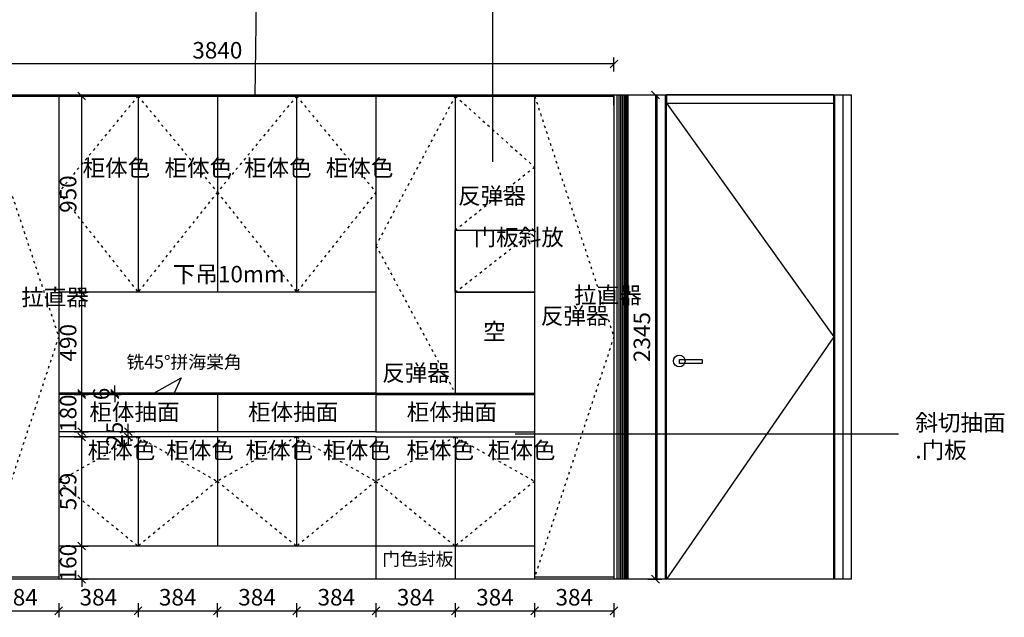
# Model space of a CAD drawing. Units: millimetres. Extents: x 31463 to 44219, y 11329 to 17152.
# Drawn here: x 39452 to 44219, y 11329 to 14224 of the extents above; entities that cross this region are included whole.
import ezdxf

# ---------------------------------------------------------------- set-up
doc = ezdxf.new("R2010")
doc.units = ezdxf.units.MM
doc.linetypes.add('ACAD_ISO03W100', pattern=[30, 12, -18])
doc.styles.add('Annotative', font='txt', dxfattribs={"height": 80})
doc.styles.get("Standard").update_dxf_attribs({"font": 'txt', "height": 80})
doc.dimstyles.new('副本 ISO-25', dxfattribs={"dimscale": 25, "dimtxt": 80, "dimasz": 1.5, "dimexe": 1.25, "dimexo": 0.625, "dimtad": 1, "dimdsep": 46, "dimtxsty": 'Standard', "dimblk": 'OBLIQUE', "dimcen": 2.5, "dimadec": 0, "dimazin": 0, "dimtfac": 1, "dimtix": 1, "dimtmove": 1, "dimatfit": 3, "dimfxl": 1.5, "dimfxlon": 1, "dimarcsym": 0})

# ---------------------------------------------------------------- blocks, each defined once
blk = doc.blocks.new('_Oblique')
at = {"color": 0, "linetype": 'ByBlock', "lineweight": -2}
blk.add_line((-0.5, -0.5), (0.5, 0.5), dxfattribs=at)
blk = doc.blocks.new('*D5')
at = {"color": 0, "lineweight": -2, "transparency": 16777216}
for p, q in [((38488.8, 13972.5), (38488.8, 14041.2)), ((42328.8, 13972.5), (42328.8, 14041.2)), ((42328.8, 14010), (38488.8, 14010))]:
    blk.add_line(p, q, dxfattribs=at)
at = {"layer": 'Defpoints', "color": 0, "transparency": 16777216}
for p in [(38488.8, 14010), (38488.8, 13859.3), (42328.8, 13859.3)]:
    blk.add_point(p, dxfattribs=at)
at = {"color": 0, "lineweight": -2, "transparency": 16777216, "xscale": 37.5, "yscale": 37.5, "zscale": 37.5, "rotation": 180}
blk.add_blockref('_Oblique', (38488.8, 14010), dxfattribs=at)
at = {"color": 0, "lineweight": -2, "transparency": 16777216, "xscale": 37.5, "yscale": 37.5, "zscale": 37.5}
blk.add_blockref('_Oblique', (42328.8, 14010), dxfattribs=at)
at = {"color": 0, "transparency": 16777216, "insert": (40408.8, 14065.6), "char_height": 80, "attachment_point": 5}
blk.add_mtext('3840', dxfattribs=at)
blk = doc.blocks.new('*D6')
at = {"color": 0, "lineweight": -2, "transparency": 16777216}
for p, q in [((42492.6, 13859.3), (42561.4, 13859.3)), ((42530.1, 13859.3), (42530.1, 11514.3)), ((42492.6, 11514.3), (42561.4, 11514.3))]:
    blk.add_line(p, q, dxfattribs=at)
at = {"layer": 'Defpoints', "color": 0, "transparency": 16777216}
for p in [(42328.8, 13859.3), (42328.8, 11514.3), (42530.1, 11514.3)]:
    blk.add_point(p, dxfattribs=at)
at = {"color": 0, "lineweight": -2, "transparency": 16777216, "xscale": 37.5, "yscale": 37.5, "zscale": 37.5}
for p, rotation in [((42530.1, 13859.3), 90), ((42530.1, 11514.3), 270)]:
    blk.add_blockref('_Oblique', p, dxfattribs=dict(at, rotation=rotation))
at = {"color": 0, "transparency": 16777216, "insert": (42474.5, 12686.8), "char_height": 80, "attachment_point": 5, "rotation": 90}
blk.add_mtext('2345', dxfattribs=at)
blk = doc.blocks.new('*D7')
at = {"color": 0, "lineweight": -2, "transparency": 16777216}
for p, q in [((39752.5, 11674.3), (39752.5, 11711.8)), ((39715, 11674.3), (39783.7, 11674.3)), ((39752.5, 11514.3), (39752.5, 11674.3)), ((39715, 11514.3), (39783.7, 11514.3)), ((39752.5, 11514.3), (39752.5, 11476.8))]:
    blk.add_line(p, q, dxfattribs=at)
at = {"layer": 'Defpoints', "color": 0, "transparency": 16777216}
for p in [(39640.8, 11674.3), (39752.5, 11674.3), (39640.8, 11514.3)]:
    blk.add_point(p, dxfattribs=at)
at = {"color": 0, "lineweight": -2, "transparency": 16777216, "xscale": 37.5, "yscale": 37.5, "zscale": 37.5}
for p, rotation in [((39752.5, 11674.3), 270), ((39752.5, 11514.3), 90)]:
    blk.add_blockref('_Oblique', p, dxfattribs=dict(at, rotation=rotation))
at = {"color": 0, "transparency": 16777216, "insert": (39696.8, 11594.3), "char_height": 80, "attachment_point": 5, "rotation": 90}
blk.add_mtext('160', dxfattribs=at)
blk = doc.blocks.new('*D8')
at = {"color": 0, "lineweight": -2, "transparency": 16777216}
for p, q in [((39715, 12203.3), (39783.7, 12203.3)), ((39752.5, 11674.3), (39752.5, 12203.3)), ((39715, 11674.3), (39783.7, 11674.3))]:
    blk.add_line(p, q, dxfattribs=at)
at = {"layer": 'Defpoints', "color": 0, "transparency": 16777216}
for p in [(39640.8, 12203.3), (39752.5, 12203.3), (39640.8, 11674.3)]:
    blk.add_point(p, dxfattribs=at)
at = {"color": 0, "lineweight": -2, "transparency": 16777216, "xscale": 37.5, "yscale": 37.5, "zscale": 37.5}
for p, rotation in [((39752.5, 12203.3), 90), ((39752.5, 11674.3), 270)]:
    blk.add_blockref('_Oblique', p, dxfattribs=dict(at, rotation=rotation))
at = {"color": 0, "transparency": 16777216, "insert": (39696.8, 11938.8), "char_height": 80, "attachment_point": 5, "rotation": 90}
blk.add_mtext('529', dxfattribs=at)
blk = doc.blocks.new('*D9')
at = {"color": 0, "lineweight": -2, "transparency": 16777216}
for p, q in [((39977.4, 12228.3), (39977.4, 12265.8)), ((39939.9, 12228.3), (40008.7, 12228.3)), ((39939.9, 12203.3), (40008.7, 12203.3)), ((39977.4, 12203.3), (39977.4, 12228.3)), ((39977.4, 12203.3), (39977.4, 12165.8))]:
    blk.add_line(p, q, dxfattribs=at)
at = {"layer": 'Defpoints', "color": 0, "transparency": 16777216}
for p in [(39640.8, 12228.3), (39640.8, 12203.3), (39977.4, 12228.3)]:
    blk.add_point(p, dxfattribs=at)
at = {"color": 0, "lineweight": -2, "transparency": 16777216, "xscale": 37.5, "yscale": 37.5, "zscale": 37.5}
for p, rotation in [((39977.4, 12228.3), 270), ((39977.4, 12203.3), 90)]:
    blk.add_blockref('_Oblique', p, dxfattribs=dict(at, rotation=rotation))
at = {"color": 0, "transparency": 16777216, "insert": (39921.8, 12215.8), "char_height": 80, "attachment_point": 5, "rotation": 90}
blk.add_mtext('25', dxfattribs=at)
blk = doc.blocks.new('*D10')
at = {"color": 0, "lineweight": -2, "transparency": 16777216}
for p, q in [((39752.5, 12408.3), (39752.5, 12445.8)), ((39715, 12408.3), (39783.7, 12408.3)), ((39752.5, 12228.3), (39752.5, 12408.3)), ((39715, 12228.3), (39783.7, 12228.3)), ((39752.5, 12228.3), (39752.5, 12190.8))]:
    blk.add_line(p, q, dxfattribs=at)
at = {"layer": 'Defpoints', "color": 0, "transparency": 16777216}
for p in [(39640.8, 12408.3), (39752.5, 12408.3), (39640.8, 12228.3)]:
    blk.add_point(p, dxfattribs=at)
at = {"color": 0, "lineweight": -2, "transparency": 16777216, "xscale": 37.5, "yscale": 37.5, "zscale": 37.5}
for p, rotation in [((39752.5, 12408.3), 270), ((39752.5, 12228.3), 90)]:
    blk.add_blockref('_Oblique', p, dxfattribs=dict(at, rotation=rotation))
at = {"color": 0, "transparency": 16777216, "insert": (39696.8, 12318.3), "char_height": 80, "attachment_point": 5, "rotation": 90}
blk.add_mtext('180', dxfattribs=at)
blk = doc.blocks.new('*D11')
at = {"color": 0, "lineweight": -2, "transparency": 16777216}
for p, q in [((39912.7, 12414.3), (39912.7, 12451.8)), ((39875.2, 12414.3), (39943.9, 12414.3)), ((39875.2, 12408.3), (39943.9, 12408.3)), ((39912.7, 12408.3), (39912.7, 12414.3)), ((39912.7, 12408.3), (39912.7, 12370.8))]:
    blk.add_line(p, q, dxfattribs=at)
at = {"layer": 'Defpoints', "color": 0, "transparency": 16777216}
for p in [(39640.8, 12414.3), (39640.8, 12408.3), (39912.7, 12414.3)]:
    blk.add_point(p, dxfattribs=at)
at = {"color": 0, "lineweight": -2, "transparency": 16777216, "xscale": 37.5, "yscale": 37.5, "zscale": 37.5}
for p, rotation in [((39912.7, 12414.3), 270), ((39912.7, 12408.3), 90)]:
    blk.add_blockref('_Oblique', p, dxfattribs=dict(at, rotation=rotation))
at = {"color": 0, "transparency": 16777216, "insert": (39857.1, 12411.3), "char_height": 80, "attachment_point": 5, "rotation": 90}
blk.add_mtext('6', dxfattribs=at)
blk = doc.blocks.new('*D12')
at = {"color": 0, "lineweight": -2, "transparency": 16777216}
for p, q in [((39715, 12904.3), (39783.7, 12904.3)), ((39752.5, 12414.3), (39752.5, 12904.3)), ((39715, 12414.3), (39783.7, 12414.3))]:
    blk.add_line(p, q, dxfattribs=at)
at = {"layer": 'Defpoints', "color": 0, "transparency": 16777216}
for p in [(39640.8, 12904.3), (39752.5, 12904.3), (39640.8, 12414.3)]:
    blk.add_point(p, dxfattribs=at)
at = {"color": 0, "lineweight": -2, "transparency": 16777216, "xscale": 37.5, "yscale": 37.5, "zscale": 37.5}
for p, rotation in [((39752.5, 12904.3), 90), ((39752.5, 12414.3), 270)]:
    blk.add_blockref('_Oblique', p, dxfattribs=dict(at, rotation=rotation))
at = {"color": 0, "transparency": 16777216, "insert": (39696.8, 12659.3), "char_height": 80, "attachment_point": 5, "rotation": 90}
blk.add_mtext('490', dxfattribs=at)
blk = doc.blocks.new('*D13')
at = {"color": 0, "lineweight": -2, "transparency": 16777216}
for p, q in [((39715, 13854.3), (39783.7, 13854.3)), ((39752.5, 12904.3), (39752.5, 13854.3)), ((39715, 12904.3), (39783.7, 12904.3))]:
    blk.add_line(p, q, dxfattribs=at)
at = {"layer": 'Defpoints', "color": 0, "transparency": 16777216}
for p in [(39640.8, 13854.3), (39752.5, 13854.3), (39640.8, 12904.3)]:
    blk.add_point(p, dxfattribs=at)
at = {"color": 0, "lineweight": -2, "transparency": 16777216, "xscale": 37.5, "yscale": 37.5, "zscale": 37.5}
for p, rotation in [((39752.5, 13854.3), 90), ((39752.5, 12904.3), 270)]:
    blk.add_blockref('_Oblique', p, dxfattribs=dict(at, rotation=rotation))
at = {"color": 0, "transparency": 16777216, "insert": (39696.8, 13379.3), "char_height": 80, "attachment_point": 5, "rotation": 90}
blk.add_mtext('950', dxfattribs=at)
blk = doc.blocks.new('*D16')
at = {"color": 0, "lineweight": -2, "transparency": 16777216}
for p, q in [((39256.8, 11398.2), (39256.8, 11329.4)), ((39640.8, 11398.2), (39640.8, 11329.4)), ((39256.8, 11360.7), (39640.8, 11360.7))]:
    blk.add_line(p, q, dxfattribs=at)
at = {"layer": 'Defpoints', "color": 0, "transparency": 16777216}
for p in [(39256.8, 11524.3), (39640.8, 11514.3), (39640.8, 11360.7)]:
    blk.add_point(p, dxfattribs=at)
at = {"color": 0, "lineweight": -2, "transparency": 16777216, "xscale": 37.5, "yscale": 37.5, "zscale": 37.5, "rotation": 180}
blk.add_blockref('_Oblique', (39256.8, 11360.7), dxfattribs=at)
at = {"color": 0, "lineweight": -2, "transparency": 16777216, "xscale": 37.5, "yscale": 37.5, "zscale": 37.5}
blk.add_blockref('_Oblique', (39640.8, 11360.7), dxfattribs=at)
at = {"color": 0, "transparency": 16777216, "insert": (39448.8, 11416.3), "char_height": 80, "attachment_point": 5}
blk.add_mtext('384', dxfattribs=at)
blk = doc.blocks.new('*D17')
at = {"color": 0, "lineweight": -2, "transparency": 16777216}
for p, q in [((39640.8, 11398.2), (39640.8, 11329.4)), ((40024.8, 11398.2), (40024.8, 11329.4)), ((39640.8, 11360.7), (40024.8, 11360.7))]:
    blk.add_line(p, q, dxfattribs=at)
at = {"layer": 'Defpoints', "color": 0, "transparency": 16777216}
for p in [(40024.8, 11674.3), (39640.8, 11514.3), (40024.8, 11360.7)]:
    blk.add_point(p, dxfattribs=at)
at = {"color": 0, "lineweight": -2, "transparency": 16777216, "xscale": 37.5, "yscale": 37.5, "zscale": 37.5, "rotation": 180}
blk.add_blockref('_Oblique', (39640.8, 11360.7), dxfattribs=at)
at = {"color": 0, "lineweight": -2, "transparency": 16777216, "xscale": 37.5, "yscale": 37.5, "zscale": 37.5}
blk.add_blockref('_Oblique', (40024.8, 11360.7), dxfattribs=at)
at = {"color": 0, "transparency": 16777216, "insert": (39832.8, 11416.3), "char_height": 80, "attachment_point": 5}
blk.add_mtext('384', dxfattribs=at)
blk = doc.blocks.new('*D18')
at = {"color": 0, "lineweight": -2, "transparency": 16777216}
for p, q in [((40024.8, 11398.2), (40024.8, 11329.4)), ((40408.8, 11398.2), (40408.8, 11329.4)), ((40024.8, 11360.7), (40408.8, 11360.7))]:
    blk.add_line(p, q, dxfattribs=at)
at = {"layer": 'Defpoints', "color": 0, "transparency": 16777216}
for p in [(40024.8, 11674.3), (40408.8, 11674.3), (40408.8, 11360.7)]:
    blk.add_point(p, dxfattribs=at)
at = {"color": 0, "lineweight": -2, "transparency": 16777216, "xscale": 37.5, "yscale": 37.5, "zscale": 37.5, "rotation": 180}
blk.add_blockref('_Oblique', (40024.8, 11360.7), dxfattribs=at)
at = {"color": 0, "lineweight": -2, "transparency": 16777216, "xscale": 37.5, "yscale": 37.5, "zscale": 37.5}
blk.add_blockref('_Oblique', (40408.8, 11360.7), dxfattribs=at)
at = {"color": 0, "transparency": 16777216, "insert": (40216.8, 11416.3), "char_height": 80, "attachment_point": 5}
blk.add_mtext('384', dxfattribs=at)
blk = doc.blocks.new('*D19')
at = {"color": 0, "lineweight": -2, "transparency": 16777216}
for p, q in [((40408.8, 11398.2), (40408.8, 11329.4)), ((40792.8, 11398.2), (40792.8, 11329.4)), ((40408.8, 11360.7), (40792.8, 11360.7))]:
    blk.add_line(p, q, dxfattribs=at)
at = {"layer": 'Defpoints', "color": 0, "transparency": 16777216}
for p in [(40408.8, 11674.3), (40792.8, 11674.3), (40792.8, 11360.7)]:
    blk.add_point(p, dxfattribs=at)
at = {"color": 0, "lineweight": -2, "transparency": 16777216, "xscale": 37.5, "yscale": 37.5, "zscale": 37.5, "rotation": 180}
blk.add_blockref('_Oblique', (40408.8, 11360.7), dxfattribs=at)
at = {"color": 0, "lineweight": -2, "transparency": 16777216, "xscale": 37.5, "yscale": 37.5, "zscale": 37.5}
blk.add_blockref('_Oblique', (40792.8, 11360.7), dxfattribs=at)
at = {"color": 0, "transparency": 16777216, "insert": (40600.8, 11416.3), "char_height": 80, "attachment_point": 5}
blk.add_mtext('384', dxfattribs=at)
blk = doc.blocks.new('*D20')
at = {"color": 0, "lineweight": -2, "transparency": 16777216}
for p, q in [((40792.8, 11398.2), (40792.8, 11329.4)), ((41176.8, 11398.2), (41176.8, 11329.4)), ((40792.8, 11360.7), (41176.8, 11360.7))]:
    blk.add_line(p, q, dxfattribs=at)
at = {"layer": 'Defpoints', "color": 0, "transparency": 16777216}
for p in [(40792.8, 11674.3), (41176.8, 11514.3), (41176.8, 11360.7)]:
    blk.add_point(p, dxfattribs=at)
at = {"color": 0, "lineweight": -2, "transparency": 16777216, "xscale": 37.5, "yscale": 37.5, "zscale": 37.5, "rotation": 180}
blk.add_blockref('_Oblique', (40792.8, 11360.7), dxfattribs=at)
at = {"color": 0, "lineweight": -2, "transparency": 16777216, "xscale": 37.5, "yscale": 37.5, "zscale": 37.5}
blk.add_blockref('_Oblique', (41176.8, 11360.7), dxfattribs=at)
at = {"color": 0, "transparency": 16777216, "insert": (40984.8, 11416.3), "char_height": 80, "attachment_point": 5}
blk.add_mtext('384', dxfattribs=at)
blk = doc.blocks.new('*D21')
at = {"color": 0, "lineweight": -2, "transparency": 16777216}
for p, q in [((41176.8, 11398.2), (41176.8, 11329.4)), ((41560.8, 11398.2), (41560.8, 11329.4)), ((41176.8, 11360.7), (41560.8, 11360.7))]:
    blk.add_line(p, q, dxfattribs=at)
at = {"layer": 'Defpoints', "color": 0, "transparency": 16777216}
for p in [(41176.8, 11514.3), (41560.8, 11514.3), (41560.8, 11360.7)]:
    blk.add_point(p, dxfattribs=at)
at = {"color": 0, "lineweight": -2, "transparency": 16777216, "xscale": 37.5, "yscale": 37.5, "zscale": 37.5, "rotation": 180}
blk.add_blockref('_Oblique', (41176.8, 11360.7), dxfattribs=at)
at = {"color": 0, "lineweight": -2, "transparency": 16777216, "xscale": 37.5, "yscale": 37.5, "zscale": 37.5}
blk.add_blockref('_Oblique', (41560.8, 11360.7), dxfattribs=at)
at = {"color": 0, "transparency": 16777216, "insert": (41368.8, 11416.3), "char_height": 80, "attachment_point": 5}
blk.add_mtext('384', dxfattribs=at)
blk = doc.blocks.new('*D22')
at = {"color": 0, "lineweight": -2, "transparency": 16777216}
for p, q in [((41560.8, 11398.2), (41560.8, 11329.4)), ((41944.8, 11398.2), (41944.8, 11329.4)), ((41560.8, 11360.7), (41944.8, 11360.7))]:
    blk.add_line(p, q, dxfattribs=at)
at = {"layer": 'Defpoints', "color": 0, "transparency": 16777216}
for p in [(41560.8, 11514.3), (41944.8, 11514.3), (41944.8, 11360.7)]:
    blk.add_point(p, dxfattribs=at)
at = {"color": 0, "lineweight": -2, "transparency": 16777216, "xscale": 37.5, "yscale": 37.5, "zscale": 37.5, "rotation": 180}
blk.add_blockref('_Oblique', (41560.8, 11360.7), dxfattribs=at)
at = {"color": 0, "lineweight": -2, "transparency": 16777216, "xscale": 37.5, "yscale": 37.5, "zscale": 37.5}
blk.add_blockref('_Oblique', (41944.8, 11360.7), dxfattribs=at)
at = {"color": 0, "transparency": 16777216, "insert": (41752.8, 11416.3), "char_height": 80, "attachment_point": 5}
blk.add_mtext('384', dxfattribs=at)
blk = doc.blocks.new('*D23')
at = {"color": 0, "lineweight": -2, "transparency": 16777216}
for p, q in [((41944.8, 11398.2), (41944.8, 11329.4)), ((42328.8, 11398.2), (42328.8, 11329.4)), ((41944.8, 11360.7), (42328.8, 11360.7))]:
    blk.add_line(p, q, dxfattribs=at)
at = {"layer": 'Defpoints', "color": 0, "transparency": 16777216}
for p in [(41944.8, 11514.3), (42328.8, 11514.3), (42328.8, 11360.7)]:
    blk.add_point(p, dxfattribs=at)
at = {"color": 0, "lineweight": -2, "transparency": 16777216, "xscale": 37.5, "yscale": 37.5, "zscale": 37.5, "rotation": 180}
blk.add_blockref('_Oblique', (41944.8, 11360.7), dxfattribs=at)
at = {"color": 0, "lineweight": -2, "transparency": 16777216, "xscale": 37.5, "yscale": 37.5, "zscale": 37.5}
blk.add_blockref('_Oblique', (42328.8, 11360.7), dxfattribs=at)
at = {"color": 0, "transparency": 16777216, "insert": (42136.8, 11416.3), "char_height": 80, "attachment_point": 5}
blk.add_mtext('384', dxfattribs=at)

msp = doc.modelspace()

# ---------------------------------------------------------------- linework, layer by layer
at = {"color": 1}
for p, q in [((40592.442, 13854.34), (40598.258, 14319.752)), ((41743.27, 13535.146), (41743.27, 14319.752)), ((41850.361, 12217.814), (43706.851, 12217.814))]:
    msp.add_line(p, q, dxfattribs=at)
for p, q in [((38488.826, 13859.34), (42328.826, 13859.34)), ((38488.826, 13854.34), (42328.826, 13854.34)), ((39640.826, 13854.34), (39640.826, 11514.34)), ((40024.826, 13854.34), (40024.826, 12904.34)), ((40408.826, 13854.34), (40408.826, 12904.34)), ((40792.826, 13854.34), (40792.826, 12904.34)), ((41176.826, 13854.34), (41176.826, 12228.34)), ((41560.826, 13854.34), (41560.826, 12414.34)), ((41944.826, 13854.34), (41944.826, 11514.34)), ((42328.826, 13859.34), (42328.826, 11514.34)), ((42328.826, 13809.34), (42328.826, 13859.34)), ((42328.826, 13859.34), (42328.826, 11514.34)), ((42328.826, 13859.34), (43478.826, 13859.34)), ((42396.826, 13859.34), (42396.826, 11514.34)), ((42538.826, 11514.34), (42538.826, 13859.34)), ((42578.826, 11514.34), (42578.826, 13859.34)), ((42583.826, 11514.34), (42583.826, 13859.34)), ((43393.826, 11514.34), (43393.826, 13859.34)), ((43398.826, 11514.34), (43398.826, 13859.34)), ((43438.826, 11514.34), (43438.826, 13859.34)), ((43478.826, 11514.34), (43478.826, 13859.34)), ((41560.826, 13204.34), (41944.826, 13204.34)), ((41176.826, 12904.34), (39640.826, 12904.34)), ((41560.826, 12904.34), (41944.826, 12904.34)), ((41176.826, 12414.34), (39640.826, 12414.34)), ((41176.826, 12408.34), (39640.826, 12408.34)), ((40408.826, 12408.34), (40408.826, 12228.34)), ((41176.826, 12414.34), (41944.826, 12414.34)), ((41176.826, 12408.34), (41944.826, 12408.34)), ((41176.826, 12228.34), (39640.826, 12228.34)), ((41176.826, 12203.34), (39640.826, 12203.34)), ((40024.826, 12203.34), (40024.826, 11674.34)), ((40408.826, 12203.34), (40408.826, 11674.34)), ((40792.826, 12203.34), (40792.826, 11674.34)), ((41176.826, 12228.34), (41944.826, 12228.34)), ((41176.826, 12203.34), (41176.826, 11514.34)), ((41176.826, 12203.34), (41944.826, 12203.34)), ((41560.826, 12203.34), (41560.826, 11514.34)), ((41176.826, 11674.34), (39640.826, 11674.34)), ((41560.826, 11674.34), (41176.826, 11674.34)), ((41944.826, 11674.34), (41560.826, 11674.34)), ((39640.826, 11524.34), (38488.826, 11524.34)), ((42328.826, 11514.34), (38488.826, 11514.34)), ((43478.826, 11514.34), (38488.826, 11514.34)), ((42328.826, 11524.34), (41944.826, 11524.34))]:
    msp.add_line(p, q)
at = {"color": 251}
for p, q in [((42342.133, 13859.34), (42342.133, 11514.34)), ((42352.133, 13859.34), (42352.133, 11514.34)), ((42361.133, 13859.34), (42361.133, 11514.34)), ((42369.133, 13859.34), (42369.133, 11514.34)), ((42376.133, 13859.34), (42376.133, 11514.34)), ((42382.133, 13859.34), (42382.133, 11514.34)), ((42387.133, 13859.34), (42387.133, 11514.34)), ((42391.133, 13859.34), (42391.133, 11514.34)), ((42394.133, 13859.34), (42394.133, 11514.34)), ((42396.133, 13859.34), (42396.133, 11514.34))]:
    msp.add_line(p, q, dxfattribs=at)
at = {"color": 1, "linetype": 'ACAD_ISO03W100'}
msp.add_line((41560.826, 12904.34), (41944.826, 13204.34), dxfattribs=at)
at = {"color": 251, "linetype": 'ACAD_ISO03W100'}
for points in [[(39256.826, 13854.34), (39640.826, 12688.34), (39256.826, 11524.34)], [(40024.826, 13854.34), (39640.826, 13388.34), (40024.826, 12904.34)], [(40024.826, 13854.34), (40408.826, 13388.34), (40024.826, 12904.34)], [(40792.826, 13854.34), (40408.826, 13388.34), (40792.826, 12904.34)], [(40792.826, 13854.34), (41176.826, 13388.34), (40792.826, 12904.34)], [(41560.826, 13854.34), (41176.826, 13130.34), (41560.826, 12414.34)], [(41560.826, 13854.34), (41944.826, 13509.327), (41560.826, 13204.34)], [(41944.826, 13854.34), (42328.826, 12688.34), (41944.826, 11524.34)], [(40024.826, 12203.34), (39640.826, 11988.84), (40024.826, 11674.34)], [(40024.826, 12203.34), (40408.826, 11988.84), (40024.826, 11674.34)], [(40792.826, 12203.34), (40408.826, 11988.84), (40792.826, 11674.34)], [(40792.826, 12203.34), (41176.826, 11988.84), (40792.826, 11674.34)], [(41560.826, 12203.34), (41176.826, 11988.84), (41560.826, 11674.34)], [(41560.826, 12203.34), (41944.826, 11988.84), (41560.826, 11674.34)]]:
    msp.add_lwpolyline(points, dxfattribs=at)
for points in [[(42583.826, 13819.34), (43393.826, 13819.34), (43393.826, 13859.34), (42583.826, 13859.34)], [(42645.791, 12578.837), (42755.591, 12578.837), (42755.591, 12558.311), (42645.791, 12558.311)]]:
    msp.add_lwpolyline(points, close=True)
at = {"color": 251}
msp.add_lwpolyline([(42583.826, 13819.34), (43393.826, 12688.34), (42583.826, 11514.34)], dxfattribs=at)
at = {"color": 1}
msp.add_lwpolyline([(41560.826, 13204.34), (41944.826, 13204.34), (41944.826, 12904.34), (41560.826, 12904.34)], close=True, dxfattribs=at)
msp.add_lwpolyline([(40100.828, 12414.34), (40233.197, 12490.008), (40196.314, 12408.34)])
msp.add_circle((42645.174, 12570.76), 28.185)

# ---------------------------------------------------------------- texts
at = {"attachment_point": 1, "style": 'Annotative'}
for s, insert, char_height, width in [('柜体色', (39756.542, 13546.171), 80, 114.563), ('柜体色', (40153.106, 13546.171), 80, 114.563), ('柜体色', (40538.34, 13546.171), 80, 114.563), ('柜体色', (40933.645, 13546.171), 80, 114.563), ('反弹器', (41574.302, 13411.203), 80, 353.76451), ('门板斜放', (41649.616, 13210.38), 80, 324.80499), ('下吊10mm', (40193.371, 13031.537), 80, 727.66389), ('拉直器', (39459.32, 12919.847), 80, 56.40025), ('拉直器', (42135.964, 12929.847), 80, 56.40025), ('反弹器', (41974.821, 12829.847), 80, 56.40025), ('空', (41695.371, 12753.898), 80, 159.12927), ('铣45°拼海棠角', (39968.883, 12597.633), 63.0928, 786.11848), ('反弹器', (41207.062, 12553.53), 80, 353.76451), ('柜体抽面', (39789.594, 12363.938), 80, 508.60936), ('柜体抽面', (40557.594, 12363.938), 80, 508.60936), ('柜体抽面', (41325.594, 12363.938), 80, 508.60936), ('斜切抽面 .门板', (43788.083, 12312.532), 80, 473.35921), ('柜体色', (39781.239, 12178.133), 80, 41.54482), ('柜体色', (40161.437, 12178.133), 80, 41.54482), ('柜体色', (40545.412, 12178.133), 80, 41.54482), ('柜体色', (40921.48, 12178.133), 80, 41.54482), ('柜体色', (41324.339, 12178.133), 80, 41.54482), ('柜体色', (41718.134, 12178.133), 80, 41.54482), ('门色封板', (41207.454, 11643.209), 63.0928, 525.60497)]:
    msp.add_mtext(s, dxfattribs=dict(at, insert=insert, char_height=char_height, width=width))

# ---------------------------------------------------------------- dimensions: what is measured, and where the dimension line sits
for base, p1, p2, picture, middle in [((38488.826, 14009.981), (42328.826, 13859.34), (38488.826, 13859.34), '*D5', (40408.826, 14065.606)), ((40024.826, 11360.66), (39640.826, 11514.34), (40024.826, 11674.34), '*D17', (39832.826, 11416.285)), ((40408.826, 11360.66), (40024.826, 11674.34), (40408.826, 11674.34), '*D18', (40216.826, 11416.285)), ((40792.826, 11360.66), (40408.826, 11674.34), (40792.826, 11674.34), '*D19', (40600.826, 11416.285)), ((41176.826, 11360.66), (40792.826, 11674.34), (41176.826, 11514.34), '*D20', (40984.826, 11416.285)), ((39640.826, 11360.66), (39256.826, 11524.34), (39640.826, 11514.34), '*D16', (39448.826, 11416.285)), ((41560.826, 11360.66), (41176.826, 11514.34), (41560.826, 11514.34), '*D21', (41368.826, 11416.285)), ((41944.826, 11360.66), (41560.826, 11514.34), (41944.826, 11514.34), '*D22', (41752.826, 11416.285)), ((42328.826, 11360.66), (41944.826, 11514.34), (42328.826, 11514.34), '*D23', (42136.826, 11416.285))]:
    dim = msp.add_linear_dim(base=base, p1=p1, p2=p2, dimstyle='副本 ISO-25')
    dim.commit()
    dim.dimension.update_dxf_attribs({"geometry": picture, "text_midpoint": middle})
for base, p1, p2, picture, middle in [((39752.472, 13854.34), (39640.826, 12904.34), (39640.826, 13854.34), '*D13', (39696.847, 13379.34)), ((42530.125, 11514.34), (42328.826, 13859.34), (42328.826, 11514.34), '*D6', (42474.5, 12686.84)), ((39752.472, 12904.34), (39640.826, 12414.34), (39640.826, 12904.34), '*D12', (39696.847, 12659.34)), ((39912.699, 12414.34), (39640.826, 12408.34), (39640.826, 12414.34), '*D11', (39857.074, 12411.34)), ((39752.472, 12408.34), (39640.826, 12228.34), (39640.826, 12408.34), '*D10', (39696.847, 12318.34)), ((39977.44, 12228.34), (39640.826, 12203.34), (39640.826, 12228.34), '*D9', (39921.815, 12215.84)), ((39752.472, 12203.34), (39640.826, 11674.34), (39640.826, 12203.34), '*D8', (39696.847, 11938.84)), ((39752.472, 11674.34), (39640.826, 11514.34), (39640.826, 11674.34), '*D7', (39696.847, 11594.34))]:
    dim = msp.add_linear_dim(base=base, p1=p1, p2=p2, angle=90, dimstyle='副本 ISO-25')
    dim.commit()
    dim.dimension.update_dxf_attribs({"geometry": picture, "text_midpoint": middle})

doc.saveas('drawing.dxf')
